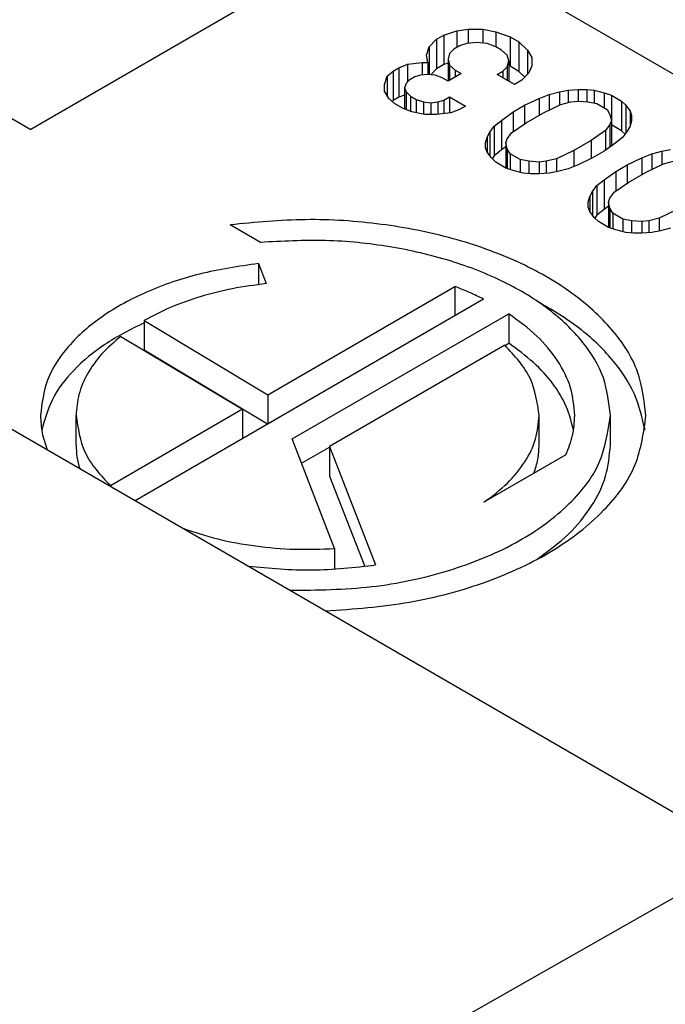
# Model space of a CAD drawing. Units: inches. Extents: x -2.76 to 3.26, y -4.95 to -0.01.
# Drawn here: x 0.28 to 0.46, y -0.44 to -0.16 of the extents above; entities that cross this region are included whole.
import ezdxf

# ---------------------------------------------------------------- set-up
doc = ezdxf.new("R2010")
doc.units = ezdxf.units.IN
doc.header["$MEASUREMENT"] = 0

# ---------------------------------------------------------------- blocks, each defined once
blk = doc.blocks.new('57355_support__23', base_point=(0.18538, -0.99335))
at = {"color": 7, "linetype": 'Continuous'}
for p, q in [((0.78794, -0.37048), (0.38348, -0.13638)), ((0.36248, -0.14854), (0.28192, -0.19516)), ((0.39551, -0.16916), (0.39909, -0.16801)), ((0.39909, -0.16801), (0.40227, -0.16755)), ((0.39909, -0.16801), (0.39909, -0.17261)), ((0.40227, -0.16755), (0.40227, -0.17143)), ((0.40227, -0.16755), (0.40625, -0.16755)), ((0.40625, -0.16755), (0.40625, -0.17136)), ((0.40625, -0.16755), (0.40983, -0.16824)), ((0.39153, -0.17238), (0.39352, -0.17031)), ((0.39352, -0.17031), (0.39551, -0.16916)), ((0.39352, -0.17031), (0.39352, -0.17847)), ((0.39551, -0.16916), (0.39551, -0.17731)), ((0.40983, -0.16824), (0.40983, -0.17238)), ((0.40983, -0.16824), (0.41381, -0.16962)), ((0.41381, -0.16962), (0.41619, -0.171)), ((0.41381, -0.16962), (0.41381, -0.17777)), ((0.39074, -0.17468), (0.39153, -0.17238)), ((0.39153, -0.17238), (0.39153, -0.18003)), ((0.3983, -0.17307), (0.3971, -0.17422)), ((0.39989, -0.17215), (0.3983, -0.17307)), ((0.40188, -0.17146), (0.39989, -0.17215)), ((0.40466, -0.17123), (0.40188, -0.17146)), ((0.40744, -0.17146), (0.40466, -0.17123)), ((0.40983, -0.17238), (0.40744, -0.17146)), ((0.41142, -0.1733), (0.40983, -0.17238)), ((0.41301, -0.17468), (0.41142, -0.1733)), ((0.41619, -0.171), (0.41858, -0.1733)), ((0.41619, -0.171), (0.41619, -0.17916)), ((0.41858, -0.1733), (0.41858, -0.17993)), ((0.41858, -0.1733), (0.41977, -0.17538)), ((0.39114, -0.17676), (0.39074, -0.17468)), ((0.3971, -0.17422), (0.3967, -0.17584)), ((0.3967, -0.17584), (0.3967, -0.18182)), ((0.3967, -0.17584), (0.3971, -0.17745)), ((0.41341, -0.1763), (0.41301, -0.17468)), ((0.41977, -0.17538), (0.41977, -0.17768)), ((0.38159, -0.17906), (0.38318, -0.17814)), ((0.38318, -0.17814), (0.38557, -0.17722)), ((0.38318, -0.17814), (0.38318, -0.18629)), ((0.38557, -0.17722), (0.38955, -0.17676)), ((0.38557, -0.17722), (0.38557, -0.18205)), ((0.38955, -0.17676), (0.39114, -0.17676)), ((0.38955, -0.17676), (0.38955, -0.18016)), ((0.39114, -0.17676), (0.39114, -0.17998)), ((0.39352, -0.17847), (0.39198, -0.18008)), ((0.39551, -0.17731), (0.39352, -0.17847)), ((0.3967, -0.17693), (0.39551, -0.17731)), ((0.3971, -0.17745), (0.3971, -0.18159)), ((0.3971, -0.17745), (0.39869, -0.17883)), ((0.39869, -0.17883), (0.39869, -0.18067)), ((0.39869, -0.17883), (0.40028, -0.17975)), ((0.41182, -0.17906), (0.41301, -0.17791)), ((0.41301, -0.17791), (0.41341, -0.1763)), ((0.41301, -0.17791), (0.41301, -0.18159)), ((0.41341, -0.1763), (0.41341, -0.18182)), ((0.41381, -0.17777), (0.41341, -0.17764)), ((0.41619, -0.17916), (0.41381, -0.17777)), ((0.41977, -0.17768), (0.41898, -0.17952)), ((0.3792, -0.18274), (0.38, -0.18044)), ((0.38, -0.18044), (0.38159, -0.17906)), ((0.38, -0.18044), (0.38, -0.18596)), ((0.38159, -0.17906), (0.38159, -0.18721)), ((0.38756, -0.18067), (0.38597, -0.18159)), ((0.38915, -0.18021), (0.38756, -0.18067)), ((0.39114, -0.17998), (0.38915, -0.18021)), ((0.39313, -0.18021), (0.39114, -0.17998)), ((0.39511, -0.1809), (0.39313, -0.18021)), ((0.3967, -0.18182), (0.39511, -0.1809)), ((0.40028, -0.17975), (0.3967, -0.18182)), ((0.41023, -0.17998), (0.41182, -0.17906)), ((0.415, -0.18274), (0.41023, -0.17998)), ((0.41182, -0.17906), (0.41182, -0.1809)), ((0.41782, -0.18073), (0.41619, -0.17916)), ((0.41898, -0.17952), (0.41699, -0.18159)), ((0.25929, -0.18206), (0.28192, -0.19516)), ((0.3792, -0.18458), (0.3792, -0.18274)), ((0.38517, -0.18251), (0.38477, -0.18366)), ((0.38477, -0.18366), (0.38477, -0.18957)), ((0.38477, -0.18366), (0.38517, -0.18481)), ((0.38597, -0.18159), (0.38517, -0.18251)), ((0.41699, -0.18159), (0.415, -0.18274)), ((0.42972, -0.18435), (0.4325, -0.18412)), ((0.4325, -0.18412), (0.43489, -0.18412)), ((0.4325, -0.18412), (0.4325, -0.18735)), ((0.43489, -0.18412), (0.43688, -0.18435)), ((0.43489, -0.18412), (0.43489, -0.18754)), ((0.3804, -0.18666), (0.3792, -0.18458)), ((0.38199, -0.18804), (0.3804, -0.18666)), ((0.38318, -0.18629), (0.38159, -0.18721)), ((0.38477, -0.18568), (0.38318, -0.18629)), ((0.38517, -0.18481), (0.38636, -0.18596)), ((0.38517, -0.18481), (0.38517, -0.18972)), ((0.38636, -0.18596), (0.38795, -0.18689)), ((0.38636, -0.18596), (0.38636, -0.19019)), ((0.38795, -0.18689), (0.38994, -0.18758)), ((0.38795, -0.18689), (0.38795, -0.19057)), ((0.39551, -0.18712), (0.3971, -0.18619)), ((0.3971, -0.18619), (0.3971, -0.19061)), ((0.3971, -0.18619), (0.40148, -0.18873)), ((0.41779, -0.1885), (0.42176, -0.18666)), ((0.42176, -0.18666), (0.42455, -0.1855)), ((0.42176, -0.18666), (0.42176, -0.19126)), ((0.42455, -0.1855), (0.42733, -0.18481)), ((0.42455, -0.1855), (0.42455, -0.1898)), ((0.42733, -0.18481), (0.42972, -0.18435)), ((0.42733, -0.18481), (0.42733, -0.18846)), ((0.42972, -0.18435), (0.42972, -0.18777)), ((0.43688, -0.18435), (0.43688, -0.18788)), ((0.43688, -0.18435), (0.43966, -0.18504)), ((0.43966, -0.18504), (0.44165, -0.18573)), ((0.43966, -0.18504), (0.43966, -0.18919)), ((0.44165, -0.18573), (0.44443, -0.18735)), ((0.44165, -0.18573), (0.44165, -0.19264)), ((0.38159, -0.18721), (0.38132, -0.18745)), ((0.38437, -0.18942), (0.38199, -0.18804)), ((0.38676, -0.19034), (0.38437, -0.18942)), ((0.38994, -0.18758), (0.39193, -0.18781)), ((0.38994, -0.18758), (0.38994, -0.19095)), ((0.39193, -0.18781), (0.39392, -0.18758)), ((0.39193, -0.18781), (0.39193, -0.19103)), ((0.39392, -0.18758), (0.39551, -0.18712)), ((0.39392, -0.18758), (0.39392, -0.19098)), ((0.39551, -0.18712), (0.39551, -0.1908)), ((0.39989, -0.18965), (0.3975, -0.19057)), ((0.40148, -0.18873), (0.39989, -0.18965)), ((0.4146, -0.19034), (0.41779, -0.1885)), ((0.41779, -0.1885), (0.41779, -0.19361)), ((0.42296, -0.19057), (0.42773, -0.18827)), ((0.42773, -0.18827), (0.43051, -0.18758)), ((0.43051, -0.18758), (0.4325, -0.18735)), ((0.4325, -0.18735), (0.43529, -0.18758)), ((0.43529, -0.18758), (0.43767, -0.18804)), ((0.43767, -0.18804), (0.44046, -0.18965)), ((0.44046, -0.18965), (0.44125, -0.19103)), ((0.44443, -0.18735), (0.44443, -0.1955)), ((0.44443, -0.18735), (0.44563, -0.1885)), ((0.44563, -0.1885), (0.44563, -0.19617)), ((0.44563, -0.1885), (0.44682, -0.19011)), ((0.39034, -0.19103), (0.38676, -0.19034)), ((0.39352, -0.19103), (0.39034, -0.19103)), ((0.3975, -0.19057), (0.39352, -0.19103)), ((0.41142, -0.19264), (0.4146, -0.19034)), ((0.4146, -0.19034), (0.4146, -0.19582)), ((0.41818, -0.19333), (0.42296, -0.19057)), ((0.44125, -0.19103), (0.44165, -0.19264)), ((0.44682, -0.19011), (0.44682, -0.19425)), ((0.44682, -0.19011), (0.44722, -0.19126)), ((0.44722, -0.19126), (0.44722, -0.19264)), ((0.40824, -0.19586), (0.40943, -0.19425)), ((0.40943, -0.19425), (0.41142, -0.19264)), ((0.40943, -0.19425), (0.40943, -0.20241)), ((0.41142, -0.19264), (0.41142, -0.2008)), ((0.41421, -0.19609), (0.41818, -0.19333)), ((0.44125, -0.19379), (0.44006, -0.1954)), ((0.44165, -0.19264), (0.44125, -0.19379)), ((0.44125, -0.19379), (0.44125, -0.20001)), ((0.44165, -0.19264), (0.44165, -0.19389)), ((0.44443, -0.1955), (0.44165, -0.19389)), ((0.44165, -0.19389), (0.44165, -0.19972)), ((0.44682, -0.19425), (0.44603, -0.19563)), ((0.44722, -0.19264), (0.44682, -0.19425)), ((0.40705, -0.19886), (0.40744, -0.19724)), ((0.40744, -0.19724), (0.40824, -0.19586)), ((0.40744, -0.19724), (0.40744, -0.20139)), ((0.40824, -0.19586), (0.40824, -0.20246)), ((0.41261, -0.19886), (0.41301, -0.19771)), ((0.41301, -0.19771), (0.41421, -0.19609)), ((0.44006, -0.1954), (0.43608, -0.19817)), ((0.44006, -0.1954), (0.44006, -0.20087)), ((0.44483, -0.19724), (0.44284, -0.19886)), ((0.44542, -0.19645), (0.44443, -0.1955)), ((0.44603, -0.19563), (0.44483, -0.19724)), ((0.40705, -0.20024), (0.40705, -0.19886)), ((0.40744, -0.20139), (0.40705, -0.20024)), ((0.41261, -0.19993), (0.41142, -0.2008)), ((0.41261, -0.19886), (0.41261, -0.20576)), ((0.41301, -0.20047), (0.41261, -0.19886)), ((0.41301, -0.20047), (0.41301, -0.2059)), ((0.41381, -0.20185), (0.41301, -0.20047)), ((0.43608, -0.19817), (0.43131, -0.20093)), ((0.43608, -0.19817), (0.43608, -0.20318)), ((0.44284, -0.19886), (0.43966, -0.20116)), ((0.40864, -0.203), (0.40744, -0.20139)), ((0.40983, -0.20415), (0.40864, -0.203)), ((0.40943, -0.20241), (0.40885, -0.2032)), ((0.41142, -0.2008), (0.40943, -0.20241)), ((0.41381, -0.20185), (0.41381, -0.20618)), ((0.41659, -0.20346), (0.41381, -0.20185)), ((0.42654, -0.20323), (0.42375, -0.20392)), ((0.43131, -0.20093), (0.42654, -0.20323)), ((0.42654, -0.20323), (0.42654, -0.20676)), ((0.43131, -0.20093), (0.43131, -0.20533)), ((0.43648, -0.203), (0.4325, -0.20484)), ((0.43966, -0.20116), (0.43648, -0.203)), ((0.44603, -0.20484), (0.45, -0.203)), ((0.45, -0.203), (0.45279, -0.20185)), ((0.45, -0.203), (0.45, -0.2076)), ((0.45279, -0.20185), (0.45557, -0.20116)), ((0.45279, -0.20185), (0.45279, -0.20615)), ((0.45557, -0.20116), (0.45796, -0.2007)), ((0.45557, -0.20116), (0.45557, -0.2048)), ((0.41261, -0.20576), (0.40983, -0.20415)), ((0.4146, -0.20645), (0.41261, -0.20576)), ((0.41898, -0.20392), (0.41659, -0.20346)), ((0.41659, -0.20346), (0.41659, -0.20695)), ((0.41898, -0.20392), (0.41898, -0.20733)), ((0.42176, -0.20415), (0.41898, -0.20392)), ((0.42375, -0.20392), (0.42176, -0.20415)), ((0.42176, -0.20415), (0.42176, -0.20737)), ((0.42375, -0.20392), (0.42375, -0.20721)), ((0.4325, -0.20484), (0.42972, -0.20599)), ((0.44284, -0.20668), (0.44603, -0.20484)), ((0.44603, -0.20484), (0.44603, -0.20995)), ((0.4512, -0.20691), (0.45597, -0.20461)), ((0.45597, -0.20461), (0.45875, -0.20392)), ((0.41739, -0.20714), (0.4146, -0.20645)), ((0.41938, -0.20737), (0.41739, -0.20714)), ((0.42176, -0.20737), (0.41938, -0.20737)), ((0.42455, -0.20714), (0.42176, -0.20737)), ((0.42693, -0.20668), (0.42455, -0.20714)), ((0.42972, -0.20599), (0.42693, -0.20668)), ((0.43966, -0.20899), (0.44284, -0.20668)), ((0.44284, -0.20668), (0.44284, -0.21216)), ((0.44642, -0.20968), (0.4512, -0.20691)), ((0.43648, -0.21221), (0.43767, -0.2106)), ((0.43767, -0.2106), (0.43966, -0.20899)), ((0.43767, -0.2106), (0.43767, -0.21875)), ((0.43966, -0.20899), (0.43966, -0.21714)), ((0.44245, -0.21244), (0.44642, -0.20968)), ((0.43529, -0.2152), (0.43568, -0.21359)), ((0.43568, -0.21359), (0.43648, -0.21221)), ((0.43568, -0.21359), (0.43568, -0.21773)), ((0.43648, -0.21221), (0.43648, -0.21881)), ((0.44085, -0.2152), (0.44125, -0.21405)), ((0.44125, -0.21405), (0.44245, -0.21244)), ((0.43529, -0.21658), (0.43529, -0.2152)), ((0.43568, -0.21773), (0.43529, -0.21658)), ((0.44085, -0.21628), (0.43966, -0.21714)), ((0.44125, -0.21681), (0.44085, -0.2152)), ((0.44085, -0.2152), (0.44085, -0.22211)), ((0.43688, -0.21934), (0.43568, -0.21773)), ((0.43807, -0.2205), (0.43688, -0.21934)), ((0.43767, -0.21875), (0.43709, -0.21955)), ((0.43966, -0.21714), (0.43767, -0.21875)), ((0.44205, -0.21819), (0.44125, -0.21681)), ((0.44125, -0.21681), (0.44125, -0.22225)), ((0.44483, -0.2198), (0.44205, -0.21819)), ((0.44205, -0.21819), (0.44205, -0.22252)), ((0.45955, -0.21727), (0.45478, -0.21957)), ((0.34509, -0.22624), (0.33674, -0.22141)), ((0.44085, -0.22211), (0.43807, -0.2205)), ((0.44284, -0.2228), (0.44085, -0.22211)), ((0.44483, -0.2198), (0.44483, -0.22329)), ((0.44722, -0.22027), (0.44483, -0.2198)), ((0.44722, -0.22027), (0.44722, -0.22367)), ((0.45, -0.2205), (0.44722, -0.22027)), ((0.45199, -0.22027), (0.45, -0.2205)), ((0.45, -0.2205), (0.45, -0.22372)), ((0.45478, -0.21957), (0.45199, -0.22027)), ((0.45199, -0.22027), (0.45199, -0.22355)), ((0.45478, -0.21957), (0.45478, -0.2231)), ((0.44563, -0.22349), (0.44284, -0.2228)), ((0.44762, -0.22372), (0.44563, -0.22349)), ((0.45, -0.22372), (0.44762, -0.22372)), ((0.45279, -0.22349), (0.45, -0.22372)), ((0.45517, -0.22303), (0.45279, -0.22349)), ((0.45796, -0.22234), (0.45517, -0.22303)), ((0.34455, -0.23205), (0.34455, -0.23783)), ((0.34455, -0.23205), (0.3467, -0.23759)), ((0.34713, -0.26817), (0.3986, -0.23837)), ((0.3986, -0.23837), (0.3986, -0.2464)), ((0.40646, -0.24184), (0.31061, -0.29732)), ((0.35381, -0.28034), (0.41339, -0.24585)), ((0.41339, -0.24585), (0.41339, -0.25401)), ((0.31308, -0.24777), (0.31308, -0.25592)), ((0.31308, -0.24777), (0.34713, -0.26817)), ((0.30667, -0.25209), (0.3402, -0.27218)), ((0.41229, -0.25451), (0.36409, -0.28241)), ((0.41238, -0.2546), (0.41339, -0.25401)), ((0.34701, -0.27625), (0.31308, -0.25592)), ((0.34713, -0.26817), (0.34713, -0.27619)), ((0.3402, -0.27218), (0.30385, -0.29321)), ((0.3402, -0.27218), (0.3402, -0.2802)), ((0.29437, -0.28202), (0.29437, -0.27386)), ((0.42177, -0.28202), (0.42177, -0.27386)), ((0.44137, -0.28202), (0.44137, -0.27386)), ((0.36544, -0.31048), (0.35381, -0.28034)), ((0.35639, -0.287), (0.36409, -0.28255)), ((0.36409, -0.28241), (0.36409, -0.29057)), ((0.36409, -0.28241), (0.37679, -0.315)), ((0.42915, -0.2847), (0.40658, -0.29776)), ((0.36409, -0.29057), (0.37378, -0.31542)), ((0.30385, -0.29321), (0.30385, -0.29341)), ((0.36544, -0.31048), (0.36544, -0.31619))]:
    blk.add_line(p, q, dxfattribs=at)
for points, knots in [([(0.45117, -0.27386), (0.45068, -0.26976), (0.44965, -0.26117), (0.44192, -0.2495), (0.43053, -0.2393), (0.41554, -0.23091), (0.39782, -0.22463), (0.37817, -0.22082), (0.35751, -0.21941), (0.34366, -0.22074), (0.33674, -0.22141)], [0, 0, 0, 0, 0.0122622, 0.0256292, 0.0407838, 0.0579052, 0.0767851, 0.0969582, 0.1178048, 0.138633, 0.138633, 0.138633, 0.138633]), ([(0.44137, -0.27386), (0.44097, -0.27034), (0.44013, -0.26301), (0.43379, -0.25295), (0.42437, -0.24405), (0.41192, -0.2366), (0.39711, -0.23085), (0.38055, -0.22708), (0.36297, -0.22526), (0.35106, -0.22591), (0.34509, -0.22624)], [0, 0, 0, 0, 0.0105085, 0.0218946, 0.0347222, 0.0491695, 0.0651092, 0.082205, 0.0999894, 0.1179261, 0.1179261, 0.1179261, 0.1179261]), ([(0.34455, -0.23205), (0.33912, -0.23285), (0.32859, -0.2344), (0.31405, -0.23936), (0.30168, -0.24598), (0.29226, -0.25415), (0.28584, -0.26357), (0.28498, -0.27054), (0.28457, -0.27386)], [0, 0, 0, 0, 0.01643744, 0.03186151, 0.04585755, 0.05822516, 0.06909283, 0.07902463, 0.07902463, 0.07902463, 0.07902463]), ([(0.3467, -0.23759), (0.34359, -0.23799), (0.33746, -0.23879), (0.32865, -0.24103), (0.32046, -0.24388), (0.31549, -0.2465), (0.31308, -0.24777)], [0, 0, 0, 0, 0.00941846, 0.01852933, 0.0272118, 0.03536853, 0.03536853, 0.03536853, 0.03536853]), ([(0.40646, -0.24184), (0.40519, -0.24122), (0.40262, -0.23996), (0.39995, -0.23891), (0.3986, -0.23837)], [0, 0, 0, 0, 0.00423782, 0.008598427, 0.008598427, 0.008598427, 0.008598427]), ([(0.45091, -0.27794), (0.45012, -0.27455), (0.44849, -0.26748), (0.44191, -0.25796), (0.43281, -0.24925), (0.42523, -0.24478), (0.42124, -0.24243)], [0, 0, 0, 0, 0.01035996, 0.02159353, 0.03406896, 0.04790996, 0.04790996, 0.04790996, 0.04790996]), ([(0.43157, -0.27386), (0.43133, -0.27129), (0.43084, -0.26599), (0.42698, -0.25849), (0.42118, -0.25152), (0.41608, -0.24781), (0.41339, -0.24585)], [0, 0, 0, 0, 0.00769363, 0.01584597, 0.02479412, 0.03470774, 0.03470774, 0.03470774, 0.03470774]), ([(0.31308, -0.24838), (0.30937, -0.25023), (0.30234, -0.25374), (0.29375, -0.26091), (0.28742, -0.26891), (0.28572, -0.27503), (0.28491, -0.27794)], [0, 0, 0, 0, 0.01237734, 0.0234849, 0.03337689, 0.04236634, 0.04236634, 0.04236634, 0.04236634]), ([(0.30667, -0.25209), (0.30484, -0.25367), (0.30133, -0.2567), (0.29742, -0.26215), (0.29486, -0.2679), (0.29453, -0.27191), (0.29437, -0.27386)], [0, 0, 0, 0, 0.0072358, 0.01385223, 0.01997899, 0.02583176, 0.02583176, 0.02583176, 0.02583176]), ([(0.42177, -0.27386), (0.42127, -0.27037), (0.42019, -0.26293), (0.41503, -0.25743), (0.41229, -0.25451)], [0, 0, 0, 0, 0.01034227, 0.02201528, 0.02201528, 0.02201528, 0.02201528]), ([(0.43123, -0.27794), (0.43068, -0.27573), (0.42954, -0.27115), (0.4256, -0.26485), (0.42024, -0.25893), (0.41574, -0.2557), (0.41339, -0.25401)], [0, 0, 0, 0, 0.00680917, 0.01407983, 0.02199582, 0.03064586, 0.03064586, 0.03064586, 0.03064586]), ([(0.28457, -0.27386), (0.28465, -0.27546), (0.28482, -0.2787), (0.28588, -0.28177), (0.28641, -0.28332)], [0, 0, 0, 0, 0.004779569, 0.009674929, 0.009674929, 0.009674929, 0.009674929]), ([(0.29437, -0.27386), (0.29488, -0.27736), (0.29595, -0.2848), (0.30111, -0.2903), (0.30385, -0.29321)], [0, 0, 0, 0, 0.01034227, 0.02201528, 0.02201528, 0.02201528, 0.02201528]), ([(0.35323, -0.32199), (0.36075, -0.32191), (0.3755, -0.32175), (0.39648, -0.31725), (0.41488, -0.30994), (0.42921, -0.29996), (0.43931, -0.28777), (0.44071, -0.27831), (0.44137, -0.27386)], [0, 0, 0, 0, 0.0225002, 0.0441506, 0.0639996, 0.0814206, 0.0963636, 0.1096473, 0.1096473, 0.1096473, 0.1096473]), ([(0.36304, -0.32767), (0.37078, -0.32711), (0.38587, -0.32602), (0.40704, -0.32031), (0.42533, -0.31196), (0.43942, -0.30112), (0.44921, -0.28825), (0.45054, -0.27849), (0.45117, -0.27386)], [0, 0, 0, 0, 0.023231, 0.0452972, 0.0654068, 0.0830923, 0.0984219, 0.1122257, 0.1122257, 0.1122257, 0.1122257]), ([(0.40658, -0.29776), (0.40882, -0.29608), (0.4131, -0.29289), (0.41795, -0.28694), (0.42116, -0.28055), (0.42157, -0.27605), (0.42177, -0.27386)], [0, 0, 0, 0, 0.00837564, 0.01594973, 0.02286752, 0.02940881, 0.02940881, 0.02940881, 0.02940881]), ([(0.42915, -0.2847), (0.42985, -0.28293), (0.43124, -0.27945), (0.43146, -0.2757), (0.43157, -0.27386)], [0, 0, 0, 0, 0.0056705, 0.01116679, 0.01116679, 0.01116679, 0.01116679]), ([(0.29437, -0.28202), (0.29441, -0.28311), (0.2945, -0.28531), (0.29508, -0.28743), (0.29536, -0.2885)], [0, 0, 0, 0, 0.003263341, 0.006576376, 0.006576376, 0.006576376, 0.006576376]), ([(0.42034, -0.2898), (0.42076, -0.28852), (0.42158, -0.28599), (0.42171, -0.28333), (0.42177, -0.28202)], [0, 0, 0, 0, 0.004013801, 0.007941748, 0.007941748, 0.007941748, 0.007941748]), ([(0.42124, -0.31345), (0.42421, -0.31125), (0.42988, -0.30706), (0.4363, -0.29923), (0.44056, -0.29083), (0.44111, -0.2849), (0.44137, -0.28202)], [0, 0, 0, 0, 0.01105399, 0.02104334, 0.03015889, 0.03877232, 0.03877232, 0.03877232, 0.03877232]), ([(0.32371, -0.30491), (0.32691, -0.30596), (0.33345, -0.30812), (0.34382, -0.30995), (0.35456, -0.31091), (0.3618, -0.31062), (0.36544, -0.31048)], [0, 0, 0, 0, 0.01008925, 0.02064559, 0.03147838, 0.04237989, 0.04237989, 0.04237989, 0.04237989]), ([(0.34174, -0.31534), (0.34759, -0.3159), (0.35929, -0.31701), (0.37096, -0.31567), (0.37679, -0.315)], [0, 0, 0, 0, 0.01759519, 0.03514338, 0.03514338, 0.03514338, 0.03514338])]:
    blk.add_open_spline(points, degree=3, knots=knots, dxfattribs=at)
blk = doc.blocks.new('59070_5ebody__24', base_point=(-0.39198, -1.33305))
at = {"color": 7, "linetype": 'Continuous'}
for p, q in [((0.14603, -0.20207), (0.47928, -0.39495)), ((0.47928, -0.39495), (0.25962, -0.51983))]:
    blk.add_line(p, q, dxfattribs=at)
blk = doc.blocks.new('5G108_jack__25', base_point=(-0.39198, -1.33305))
for name, p in [('57355_support__23', (0.18538, -0.99335)), ('59070_5ebody__24', (-0.39198, -1.33305))]:
    blk.add_blockref(name, p)
blk = doc.blocks.new('5', base_point=(0.22992, -0.65915))
blk.add_blockref('5G108_jack__25', (-0.39198, -1.33305))

msp = doc.modelspace()

# ---------------------------------------------------------------- block references
msp.add_blockref('5', (0.22992, -0.65915))

doc.saveas('drawing.dxf')
